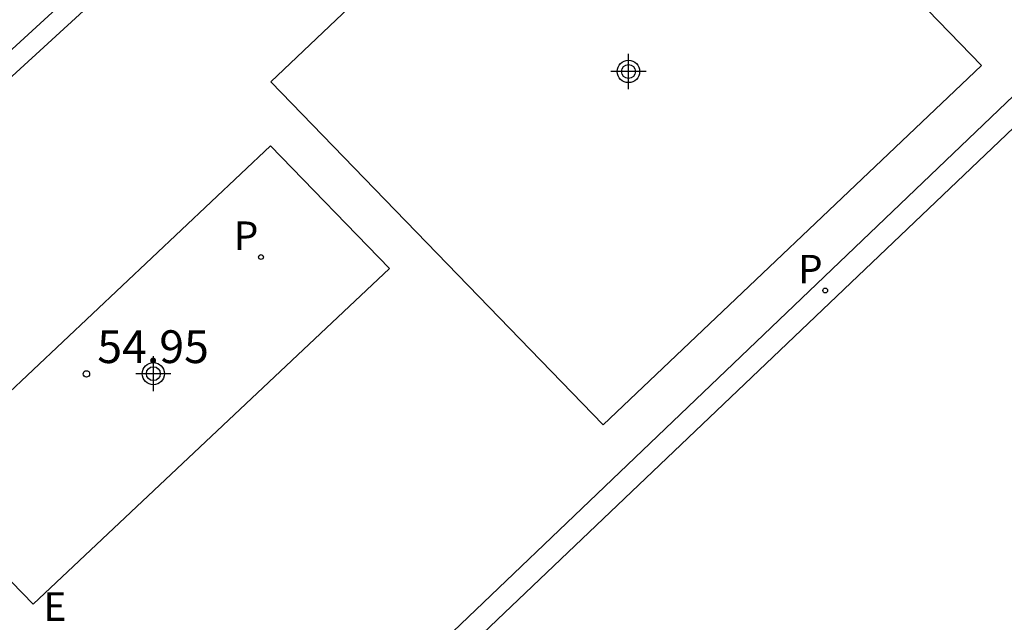
# Model space of a CAD drawing. Units: metres. Extents: x 585194 to 585546, y 4795789 to 4796041.
# Drawn here: x 585344 to 585367, y 4795969 to 4795983 of the extents above; entities that cross this region are included whole.
import ezdxf

# ---------------------------------------------------------------- set-up
doc = ezdxf.new("R2010")
doc.units = ezdxf.units.M
doc.header["$MEASUREMENT"] = 0
for name, color, linetype in [('020204', 9, 'Continuous'), ('020308', 9, 'Continuous'), ('060113', 4, 'Continuous'), ('060130', 9, 'Continuous'), ('210205', 4, 'Continuous'), ('210305', 4, 'Continuous'), ('220307', 9, 'Continuous'), ('Centroides', 1, 'Continuous')]:
    doc.layers.add(name, color=color, linetype=linetype)
doc.styles.add('ARIAL', font='arial.ttf', dxfattribs={"height": 1})
doc.styles.add('ROMANS', font='romans__.ttf', dxfattribs={"height": 1})

# ---------------------------------------------------------------- blocks, each defined once
blk = doc.blocks.new('Centroide')
for points in [[(0, -0.402), (0, 0.402)], [(0.402, 0), (-0.402, 0)]]:
    blk.add_lwpolyline(points)
for radius in [0.256, 0.159]:
    blk.add_circle((0, 0), radius)
blk = doc.blocks.new('PLUVI3')
blk.add_circle((0, 0), 0.055)
blk = doc.blocks.new('COTAPU')
blk.add_circle((0, 0), 0.075)

msp = doc.modelspace()

# ---------------------------------------------------------------- linework, layer by layer
at = {"layer": '060113', "flags": 128}
for points in [[(585309.798, 4795954.242), (585310.363, 4795954.504), (585313.534, 4795955.404), (585316.627, 4795955.687), (585317.291, 4795955.56), (585317.363, 4795955.654), (585317.524, 4795955.584), (585334.121, 4795972.301), (585342.76, 4795980.864), (585365.881, 4796002.061), (585366.187, 4796001.705)], [(585366.187, 4796001.705), (585343.232, 4795980.675), (585317.898, 4795955.223), (585332.624, 4795948.365), (585332.751, 4795948.468), (585332.887, 4795948.393), (585376.954, 4795990.519)], [(585431.556, 4795980.594), (585420.563, 4795991.056), (585420.086, 4795991.187), (585404.542, 4795993.704), (585377.582, 4795990.352), (585347.127, 4795961.327), (585332.67, 4795947.492), (585332.212, 4795947.906), (585332.275, 4795948.003), (585317.79, 4795954.722), (585317.717, 4795954.629), (585317.017, 4795954.933), (585317.076, 4795955.082), (585316.615, 4795955.216), (585313.545, 4795954.918), (585310.541, 4795954.044), (585298.163, 4795948.537), (585297.963, 4795948.954)]]:
    msp.add_lwpolyline(points, dxfattribs=at)
at = {"layer": '060130', "flags": 128}
for points in [[(585358.544, 4795989.439), (585366.156, 4795981.587), (585357.494, 4795973.355), (585349.883, 4795981.207), (585358.544, 4795989.439)], [(585349.877, 4795979.744), (585341.718, 4795972.053), (585344.441, 4795969.247), (585352.6, 4795976.938), (585349.877, 4795979.744)]]:
    msp.add_lwpolyline(points, dxfattribs=at)

# ---------------------------------------------------------------- block references
at = {"layer": '020204', "rotation": 359.9987685839998}
msp.add_blockref('COTAPU', (585345.66, 4795974.521, 54.948), dxfattribs=at)
at = {"layer": '210205', "rotation": 359.9987685839998}
for p in [(585349.659, 4795977.198, 54.888), (585362.578, 4795976.433, 55.108)]:
    msp.add_blockref('PLUVI3', p, dxfattribs=at)
at = {"layer": 'Centroides', "rotation": 359.9987685839998}
for p in [(585358.072, 4795981.447), (585347.194, 4795974.528)]:
    msp.add_blockref('Centroide', p, dxfattribs=at)

# ---------------------------------------------------------------- texts
at = {"layer": '020308', "style": 'ARIAL'}
msp.add_text('54.95', height=0.75, rotation=359.9988, dxfattribs=at).set_placement((585345.91, 4795974.771))
at = {"layer": '210305', "style": 'ROMANS'}
for p in [(585349.036, 4795977.363), (585361.955, 4795976.598)]:
    msp.add_text('P', height=0.65, rotation=359.9988, dxfattribs=at).set_placement(p)
at = {"layer": '220307', "style": 'ROMANS'}
msp.add_text('E', height=0.65, rotation=359.9988, dxfattribs=at).set_placement((585344.679, 4795968.869))

doc.saveas('drawing.dxf')
